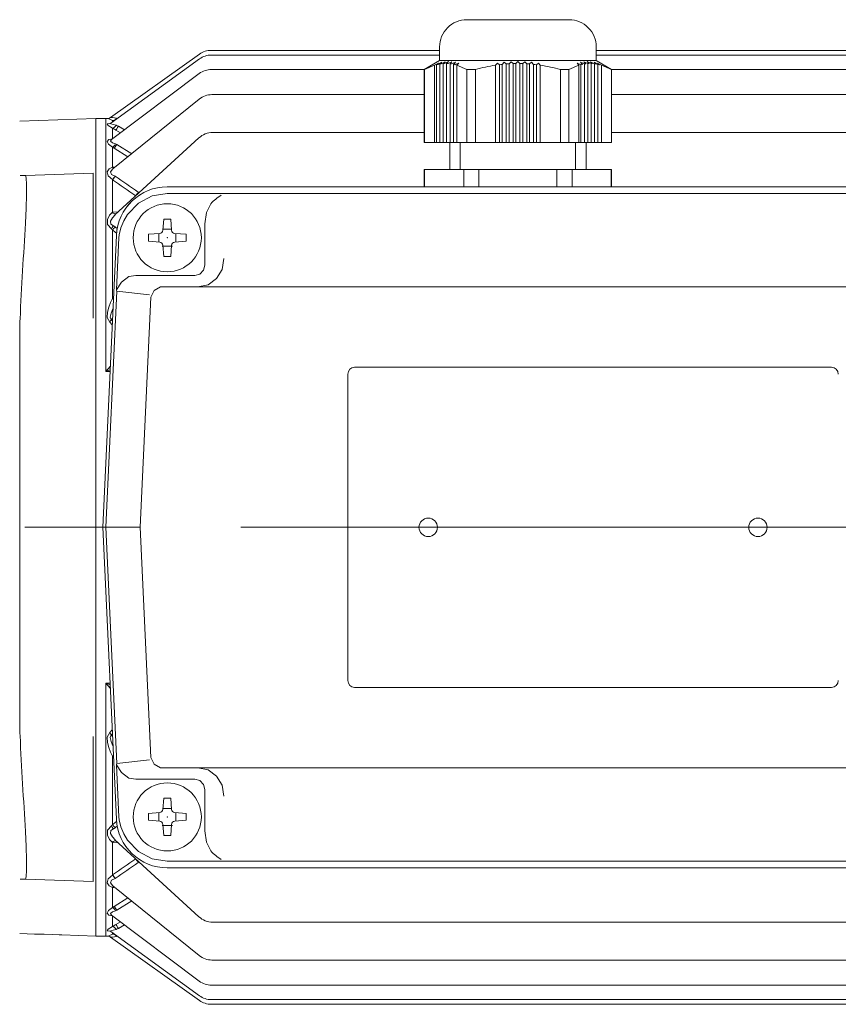
# Model space of a CAD drawing. Units: millimetres. Extents: x 0 to 210, y 0 to 297.
# Drawn here: x 73 to 97, y 80 to 109 of the extents above; entities that cross this region are included whole.
import ezdxf

# ---------------------------------------------------------------- set-up
doc = ezdxf.new("R2010")
doc.units = ezdxf.units.MM
doc.linetypes.add('CENTER2', pattern=[28.575, 19.05, -3.175, 3.175, -3.175])
doc.layers.add('1', color=3, linetype='Continuous', lineweight=0)

# ---------------------------------------------------------------- blocks, each defined once
blk = doc.blocks.new('LW_Polyline_472', base_point=(76.010277, 102.992523))
at = {"layer": '1', "color": 0, "linetype": 'Continuous', "lineweight": 0}
for p, q in [((75.925812, 103.128059), (75.977196, 103.226219)), ((75.977196, 103.226219), (76.055412, 103.313164)), ((75.934677, 103.0411), (75.925812, 103.128059)), ((76.010277, 102.992523), (75.934677, 103.0411))]:
    blk.add_line(p, q, dxfattribs=at)
blk = doc.blocks.new('LW_Polyline_473', base_point=(75.948051, 102.899132))
at = {"layer": '1', "color": 0, "linetype": 'Continuous', "lineweight": 0}
for p, q in [((75.83474, 103.172676), (75.895142, 103.298119)), ((75.895142, 103.298119), (75.982109, 103.386528)), ((75.837509, 103.02562), (75.83474, 103.172676)), ((75.948051, 102.899132), (75.837509, 103.02562))]:
    blk.add_line(p, q, dxfattribs=at)
blk = doc.blocks.new('LW_Polyline_476', base_point=(75.982109, 104.713623))
at = {"layer": '1', "color": 0, "linetype": 'Continuous', "lineweight": 0}
for p, q in [((75.884605, 104.664665), (75.826118, 104.570045)), ((75.982109, 104.713623), (75.884605, 104.664665)), ((75.826118, 104.570045), (75.857925, 104.455154)), ((75.857925, 104.455154), (75.982109, 104.345352))]:
    blk.add_line(p, q, dxfattribs=at)
blk = doc.blocks.new('LW_Polyline_477', base_point=(75.993927, 104.658958))
at = {"layer": '1', "color": 0, "linetype": 'Continuous', "lineweight": 0}
for p, q in [((75.993927, 104.658958), (75.926529, 104.574532)), ((75.926529, 104.574532), (75.954185, 104.498199)), ((75.954185, 104.498199), (76.058235, 104.448456))]:
    blk.add_line(p, q, dxfattribs=at)
blk = doc.blocks.new('LW_Polyline_479', base_point=(75.978905, 105.538933))
at = {"layer": '1', "color": 0, "linetype": 'Continuous', "lineweight": 0}
for p, q in [((75.878166, 105.525703), (75.823586, 105.467445)), ((75.978905, 105.538933), (75.878166, 105.525703)), ((75.823586, 105.467445), (75.863976, 105.389648)), ((75.863976, 105.389648), (75.982109, 105.298416))]:
    blk.add_line(p, q, dxfattribs=at)
blk = doc.blocks.new('LW_Polyline_480', base_point=(75.954163, 105.520325))
at = {"layer": '1', "color": 0, "linetype": 'Continuous', "lineweight": 0}
for p, q in [((75.954163, 105.520325), (75.924561, 105.470383)), ((75.924561, 105.470383), (75.977982, 105.429146)), ((75.977982, 105.429146), (76.074089, 105.39167))]:
    blk.add_line(p, q, dxfattribs=at)
blk = doc.blocks.new('LW_Polyline_481', base_point=(75.914436, 105.996315))
at = {"layer": '1', "color": 0, "linetype": 'Continuous', "lineweight": 0}
for p, q in [((75.914436, 105.996315), (75.828659, 105.982628)), ((75.828659, 105.982628), (75.856354, 105.936874)), ((75.856354, 105.936874), (75.982109, 105.859085))]:
    blk.add_line(p, q, dxfattribs=at)
blk = doc.blocks.new('LW_Polyline_482', base_point=(75.931763, 106.006676))
at = {"layer": '1', "color": 0, "linetype": 'Continuous', "lineweight": 0}
for p, q in [((75.931763, 106.006676), (75.93515, 105.985123)), ((75.93515, 105.985123), (75.999359, 105.966148)), ((75.999359, 105.966148), (76.087959, 105.939323))]:
    blk.add_line(p, q, dxfattribs=at)
blk = doc.blocks.new('LW_Polyline_483', base_point=(76.100807, 106.145287))
at = {"layer": '1', "color": 0, "linetype": 'Continuous', "lineweight": 0}
for p, q in [((75.982643, 106.164513), (75.92453, 106.164383)), ((76.100807, 106.145287), (75.982643, 106.164513))]:
    blk.add_line(p, q, dxfattribs=at)
blk = doc.blocks.new('LW_Polyline_484', base_point=(75.982109, 106.080208))
at = {"layer": '1', "color": 0, "linetype": 'Continuous', "lineweight": 0}
for p, q in [((75.871895, 106.12719), (75.822281, 106.137207)), ((75.982109, 106.080208), (75.871895, 106.12719))]:
    blk.add_line(p, q, dxfattribs=at)
blk = doc.blocks.new('LW_Polyline_485', base_point=(75.982109, 82.198242))
at = {"layer": '1', "color": 0, "linetype": 'Continuous', "lineweight": 0}
for p, q in [((75.871895, 82.15126), (75.822281, 82.141243)), ((75.982109, 82.198242), (75.871895, 82.15126))]:
    blk.add_line(p, q, dxfattribs=at)
blk = doc.blocks.new('LW_Polyline_486', base_point=(76.100807, 82.133163))
at = {"layer": '1', "color": 0, "linetype": 'Continuous', "lineweight": 0}
for p, q in [((75.982643, 82.113937), (75.92453, 82.114059)), ((76.100807, 82.133163), (75.982643, 82.113937))]:
    blk.add_line(p, q, dxfattribs=at)
blk = doc.blocks.new('LW_Polyline_487', base_point=(75.931763, 82.271767))
at = {"layer": '1', "color": 0, "linetype": 'Continuous', "lineweight": 0}
for p, q in [((75.931763, 82.271767), (75.93515, 82.29332)), ((75.93515, 82.29332), (75.999359, 82.312302)), ((75.999359, 82.312302), (76.087959, 82.339127))]:
    blk.add_line(p, q, dxfattribs=at)
blk = doc.blocks.new('LW_Polyline_488', base_point=(75.914436, 82.282127))
at = {"layer": '1', "color": 0, "linetype": 'Continuous', "lineweight": 0}
for p, q in [((75.856354, 82.341576), (75.982109, 82.419365)), ((75.828659, 82.295822), (75.856354, 82.341576)), ((75.914436, 82.282127), (75.828659, 82.295822))]:
    blk.add_line(p, q, dxfattribs=at)
blk = doc.blocks.new('LW_Polyline_489', base_point=(75.954163, 82.758118))
at = {"layer": '1', "color": 0, "linetype": 'Continuous', "lineweight": 0}
for p, q in [((75.924561, 82.80806), (75.977982, 82.849304)), ((75.954163, 82.758118), (75.924561, 82.80806)), ((75.977982, 82.849304), (76.074089, 82.88678))]:
    blk.add_line(p, q, dxfattribs=at)
blk = doc.blocks.new('LW_Polyline_490', base_point=(75.978905, 82.73951))
at = {"layer": '1', "color": 0, "linetype": 'Continuous', "lineweight": 0}
for p, q in [((75.863983, 82.888794), (75.982109, 82.980026)), ((75.823586, 82.811005), (75.863983, 82.888794)), ((75.878166, 82.752739), (75.823586, 82.811005)), ((75.978905, 82.73951), (75.878166, 82.752739))]:
    blk.add_line(p, q, dxfattribs=at)
blk = doc.blocks.new('LW_Polyline_492', base_point=(75.993927, 83.619492))
at = {"layer": '1', "color": 0, "linetype": 'Continuous', "lineweight": 0}
for p, q in [((75.954185, 83.780243), (76.058235, 83.829987)), ((75.926529, 83.703918), (75.954185, 83.780243)), ((75.993927, 83.619492), (75.926529, 83.703918))]:
    blk.add_line(p, q, dxfattribs=at)
blk = doc.blocks.new('LW_Polyline_493', base_point=(75.982109, 83.564819))
at = {"layer": '1', "color": 0, "linetype": 'Continuous', "lineweight": 0}
for p, q in [((75.826118, 83.708397), (75.857933, 83.823288)), ((75.857933, 83.823288), (75.982109, 83.93309)), ((75.884605, 83.613785), (75.826118, 83.708397)), ((75.982109, 83.564819), (75.884605, 83.613785))]:
    blk.add_line(p, q, dxfattribs=at)
blk = doc.blocks.new('LW_Polyline_496', base_point=(75.948051, 85.379311))
at = {"layer": '1', "color": 0, "linetype": 'Continuous', "lineweight": 0}
for p, q in [((75.948051, 85.379311), (75.837509, 85.252831)), ((75.837509, 85.252831), (75.83474, 85.105766)), ((75.83474, 85.105766), (75.895142, 84.980331)), ((75.895142, 84.980331), (75.982109, 84.891914))]:
    blk.add_line(p, q, dxfattribs=at)
blk = doc.blocks.new('LW_Polyline_497', base_point=(76.010277, 85.285919))
at = {"layer": '1', "color": 0, "linetype": 'Continuous', "lineweight": 0}
for p, q in [((76.010277, 85.285919), (75.934677, 85.23735)), ((75.934677, 85.23735), (75.925812, 85.150391)), ((75.925812, 85.150391), (75.977196, 85.052223)), ((75.977196, 85.052223), (76.055412, 84.965279))]:
    blk.add_line(p, q, dxfattribs=at)
blk = doc.blocks.new('LW_Polyline_504', base_point=(75.995285, 100.550682))
at = {"layer": '1', "color": 0, "linetype": 'Continuous', "lineweight": 0}
for p, q in [((75.941467, 100.426857), (75.911469, 100.306908)), ((75.911469, 100.306908), (75.943222, 100.231499)), ((75.995285, 100.550682), (75.941467, 100.426857))]:
    blk.add_line(p, q, dxfattribs=at)
blk = doc.blocks.new('LW_Polyline_505', base_point=(75.982109, 100.854996))
at = {"layer": '1', "color": 0, "linetype": 'Continuous', "lineweight": 0}
for p, q in [((75.873436, 100.602066), (75.836273, 100.45623)), ((75.923477, 100.736153), (75.873436, 100.602066)), ((75.982109, 100.854996), (75.923477, 100.736153)), ((75.836273, 100.45623), (75.828453, 100.300575)), ((75.828453, 100.300575), (75.899284, 100.165909))]:
    blk.add_line(p, q, dxfattribs=at)
blk = doc.blocks.new('LW_Polyline_509', base_point=(75.995285, 87.727768))
at = {"layer": '1', "color": 0, "linetype": 'Continuous', "lineweight": 0}
for p, q in [((75.911469, 87.971535), (75.943222, 88.046951)), ((75.941467, 87.851593), (75.911469, 87.971535)), ((75.995285, 87.727768), (75.941467, 87.851593))]:
    blk.add_line(p, q, dxfattribs=at)
blk = doc.blocks.new('LW_Polyline_510', base_point=(75.982109, 87.423447))
at = {"layer": '1', "color": 0, "linetype": 'Continuous', "lineweight": 0}
for p, q in [((75.828453, 87.977867), (75.899284, 88.112541)), ((75.836273, 87.822212), (75.828453, 87.977867)), ((75.873444, 87.676384), (75.836273, 87.822212)), ((75.923477, 87.542297), (75.873444, 87.676384)), ((75.982109, 87.423447), (75.923477, 87.542297))]:
    blk.add_line(p, q, dxfattribs=at)
blk = doc.blocks.new('LW_Polyline_517', base_point=(75.92453, 106.164383))
at = {"layer": '1', "color": 0, "linetype": 'Continuous', "lineweight": 0}
for p, q in [((75.875687, 106.141426), (75.822296, 106.137199)), ((75.92453, 106.164383), (75.875687, 106.141426))]:
    blk.add_line(p, q, dxfattribs=at)
blk = doc.blocks.new('LW_Polyline_520', base_point=(79.246895, 102.030594))
at = {"layer": '1', "color": 0, "linetype": 'Continuous', "lineweight": 0}
for p, q in [((79.246895, 102.030594), (79.199532, 101.711296)), ((79.037796, 101.440788), (78.786224, 101.260117)), ((79.199532, 101.711296), (79.037796, 101.440788)), ((78.786224, 101.260117), (78.483002, 101.196686))]:
    blk.add_line(p, q, dxfattribs=at)
blk = doc.blocks.new('LW_Polyline_521', base_point=(76.176697, 102.723701))
at = {"layer": '1', "color": 0, "linetype": 'Continuous', "lineweight": 0}
for p, q in [((76.311043, 103.134392), (76.425079, 103.319542)), ((76.176697, 102.723701), (76.227142, 102.934181)), ((76.227142, 102.934181), (76.311043, 103.134392))]:
    blk.add_line(p, q, dxfattribs=at)
blk = doc.blocks.new('LW_Polyline_522', base_point=(77.589088, 103.941574))
at = {"layer": '1', "color": 0, "linetype": 'Continuous', "lineweight": 0}
for p, q in [((77.144478, 103.868172), (76.743294, 103.655113)), ((77.589088, 103.941574), (77.144478, 103.868172)), ((76.743294, 103.655113), (76.425087, 103.319542))]:
    blk.add_line(p, q, dxfattribs=at)
blk = doc.blocks.new('LW_Polyline_526', base_point=(77.608681, 101.194939))
at = {"layer": '1', "color": 0, "linetype": 'Continuous', "lineweight": 0}
for p, q in [((77.391266, 101.196411), (77.204254, 101.087326)), ((77.608681, 101.194939), (77.391266, 101.196411)), ((77.204254, 101.087326), (77.109612, 100.893196))]:
    blk.add_line(p, q, dxfattribs=at)
blk = doc.blocks.new('LW_Polyline_527', base_point=(78.694397, 101.83371))
at = {"layer": '1', "color": 0, "linetype": 'Continuous', "lineweight": 0}
for p, q in [((78.694397, 101.83371), (78.654289, 101.683853)), ((78.544662, 101.574226), (78.394806, 101.534119)), ((78.654289, 101.683853), (78.544662, 101.574226))]:
    blk.add_line(p, q, dxfattribs=at)
blk = doc.blocks.new('LW_Polyline_528', base_point=(76.096107, 101.114227))
at = {"layer": '1', "color": 0, "linetype": 'Continuous', "lineweight": 0}
for p, q in [((76.241096, 101.330658), (76.460136, 101.497787)), ((76.096107, 101.114227), (76.241096, 101.330658))]:
    blk.add_line(p, q, dxfattribs=at)
blk = doc.blocks.new('LW_Polyline_529', base_point=(78.866364, 103.639))
at = {"layer": '1', "color": 0, "linetype": 'Continuous', "lineweight": 0}
for p, q in [((78.866364, 103.639), (78.73941, 103.375679)), ((78.73941, 103.375679), (78.694397, 103.047455))]:
    blk.add_line(p, q, dxfattribs=at)
blk = doc.blocks.new('LW_Polyline_534', base_point=(79.246895, 86.247856))
at = {"layer": '1', "color": 0, "linetype": 'Continuous', "lineweight": 0}
for p, q in [((78.786224, 87.018333), (78.483002, 87.081764)), ((79.037796, 86.837654), (78.786224, 87.018333)), ((79.199532, 86.567146), (79.037796, 86.837654)), ((79.246895, 86.247856), (79.199532, 86.567146))]:
    blk.add_line(p, q, dxfattribs=at)
blk = doc.blocks.new('LW_Polyline_535', base_point=(76.176697, 85.554741))
at = {"layer": '1', "color": 0, "linetype": 'Continuous', "lineweight": 0}
for p, q in [((76.176697, 85.554741), (76.227142, 85.344261)), ((76.227142, 85.344261), (76.311043, 85.144051)), ((76.311043, 85.144051), (76.425079, 84.958908))]:
    blk.add_line(p, q, dxfattribs=at)
blk = doc.blocks.new('LW_Polyline_536', base_point=(77.589088, 84.336868))
at = {"layer": '1', "color": 0, "linetype": 'Continuous', "lineweight": 0}
for p, q in [((76.743294, 84.623337), (76.425087, 84.958908)), ((77.144478, 84.410271), (76.743294, 84.623337)), ((77.589088, 84.336868), (77.144478, 84.410271))]:
    blk.add_line(p, q, dxfattribs=at)
blk = doc.blocks.new('LW_Polyline_540', base_point=(77.608681, 87.083504))
at = {"layer": '1', "color": 0, "linetype": 'Continuous', "lineweight": 0}
for p, q in [((77.204254, 87.191124), (77.109612, 87.385246)), ((77.391266, 87.082031), (77.204254, 87.191124)), ((77.608681, 87.083504), (77.391266, 87.082031))]:
    blk.add_line(p, q, dxfattribs=at)
blk = doc.blocks.new('LW_Polyline_541', base_point=(78.694397, 86.44474))
at = {"layer": '1', "color": 0, "linetype": 'Continuous', "lineweight": 0}
for p, q in [((78.544662, 86.704216), (78.394806, 86.744324)), ((78.654289, 86.594597), (78.544662, 86.704216)), ((78.694397, 86.44474), (78.654289, 86.594597))]:
    blk.add_line(p, q, dxfattribs=at)
blk = doc.blocks.new('LW_Polyline_542', base_point=(76.096107, 87.164215))
at = {"layer": '1', "color": 0, "linetype": 'Continuous', "lineweight": 0}
for p, q in [((76.096107, 87.164215), (76.241096, 86.947792)), ((76.241096, 86.947792), (76.460136, 86.780663))]:
    blk.add_line(p, q, dxfattribs=at)
blk = doc.blocks.new('LW_Polyline_543', base_point=(78.866364, 84.639442))
at = {"layer": '1', "color": 0, "linetype": 'Continuous', "lineweight": 0}
for p, q in [((78.73941, 84.902771), (78.694397, 85.230995)), ((78.866364, 84.639442), (78.73941, 84.902771))]:
    blk.add_line(p, q, dxfattribs=at)
blk = doc.blocks.new('LW_Polyline_547', base_point=(74.49424, 82.173973))
at = {"layer": '1', "color": 0, "linetype": 'Continuous', "lineweight": 0}
for p, q in [((73.771088, 82.201538), (73.694725, 82.201889)), ((73.971031, 82.198303), (73.771088, 82.201538)), ((74.218086, 82.189667), (73.971031, 82.198303)), ((74.417854, 82.178947), (74.218086, 82.189667)), ((74.49424, 82.173973), (74.417854, 82.178947))]:
    blk.add_line(p, q, dxfattribs=at)
blk = doc.blocks.new('LW_Polyline_559', base_point=(73.428246, 85.20755))
at = {"layer": '1', "color": 0, "linetype": 'Continuous', "lineweight": 0}
for p, q in [((73.428246, 85.20755), (73.446198, 84.775108)), ((73.446198, 84.775108), (73.455582, 84.384377)), ((73.455582, 84.384377), (73.455574, 84.074387)), ((73.446213, 83.876022), (73.428246, 83.808403)), ((73.455574, 84.074387), (73.446213, 83.876022))]:
    blk.add_line(p, q, dxfattribs=at)
blk = doc.blocks.new('LW_Polyline_560', base_point=(73.428246, 104.470039))
at = {"layer": '1', "color": 0, "linetype": 'Continuous', "lineweight": 0}
for p, q in [((73.428246, 104.470039), (73.446198, 104.40242)), ((73.446198, 104.40242), (73.455582, 104.204063)), ((73.455582, 104.204063), (73.455574, 103.894066)), ((73.455574, 103.894066), (73.446213, 103.503334)), ((73.446213, 103.503334), (73.428246, 103.070892))]:
    blk.add_line(p, q, dxfattribs=at)

msp = doc.modelspace()

# ---------------------------------------------------------------- linework, layer by layer
at = {"layer": '1', "color": 132, "linetype": 'Continuous', "lineweight": 0, "true_color": 0x00cccc}
for p, q in [((86.383062, 109.039224), (89.1821, 109.039224)), ((89.1821, 109.039224), (89.383062, 109.039224)), ((85.583062, 108.239224), (85.583062, 107.839224)), ((90.183062, 108.239224), (90.183062, 107.839224)), ((85.583062, 107.839224), (85.133062, 107.579416)), ((89.874919, 107.839224), (85.583062, 107.839224)), ((85.747902, 107.805452), (85.632424, 107.744811)), ((85.747902, 107.805452), (85.690167, 107.750239)), ((85.847902, 107.810356), (85.732431, 107.752228)), ((85.847902, 107.810356), (85.790167, 107.752229)), ((85.947902, 107.805452), (85.832433, 107.750239)), ((85.947902, 107.805452), (85.890158, 107.74481)), ((87.683062, 107.805452), (87.625327, 107.744813)), ((87.683062, 107.805452), (87.740797, 107.750239)), ((87.883062, 107.810356), (87.825327, 107.752228)), ((87.883062, 107.810356), (87.940797, 107.752229)), ((88.083062, 107.805452), (88.025327, 107.75024)), ((88.083062, 107.805452), (88.140796, 107.74481)), ((89.818221, 107.805452), (89.875964, 107.744811)), ((89.818221, 107.805452), (89.933691, 107.750239)), ((90.183061, 107.839224), (89.874919, 107.839224)), ((89.918221, 107.810356), (89.975957, 107.752228)), ((89.918221, 107.810356), (90.033691, 107.752229)), ((90.018221, 107.805452), (90.075955, 107.75024)), ((90.018221, 107.805452), (90.1337, 107.74481)), ((90.183061, 107.839224), (90.633062, 107.579416)), ((85.1368, 107.579416), (85.133062, 107.579416)), ((85.133062, 105.439223), (85.133062, 107.579416)), ((85.1368, 105.439223), (85.1368, 107.579416)), ((85.432434, 107.702499), (85.136803, 107.579414)), ((85.547902, 107.766832), (85.432426, 107.702531)), ((85.432432, 105.439223), (85.432432, 107.702535)), ((85.547902, 107.766832), (85.490165, 107.718387)), ((85.490167, 105.439223), (85.490167, 107.718389)), ((85.647902, 107.790842), (85.532432, 107.728146)), ((85.647902, 107.790842), (85.590163, 107.738883)), ((85.590167, 105.439223), (85.590167, 107.738885)), ((85.690167, 105.439223), (85.690167, 107.750239)), ((85.790167, 105.439223), (85.790167, 107.752229)), ((85.890167, 105.439223), (85.890167, 107.744816)), ((86.047902, 107.790842), (85.932391, 107.738859)), ((86.047902, 107.790842), (85.990142, 107.728131)), ((85.990167, 105.439223), (85.990167, 107.728146)), ((86.385796, 107.579414), (86.090164, 107.702515)), ((86.090167, 105.439223), (86.090167, 107.702535)), ((86.147902, 107.766832), (86.090168, 107.702535)), ((86.385799, 105.439223), (86.385799, 107.579416)), ((86.634062, 107.579416), (86.385799, 107.579416)), ((86.634062, 105.439223), (86.634062, 107.579416)), ((87.283062, 107.766832), (87.225327, 107.702531)), ((87.225327, 105.439223), (87.225327, 107.702535)), ((87.283062, 107.766832), (87.340797, 107.718387)), ((87.340797, 105.439223), (87.340797, 107.718389)), ((87.483062, 107.790842), (87.425327, 107.728146)), ((87.425327, 105.439223), (87.425327, 107.728146)), ((87.483062, 107.790842), (87.540797, 107.738883)), ((87.540797, 105.439223), (87.540797, 107.738885)), ((87.625327, 105.439223), (87.625327, 107.744816)), ((87.740797, 105.439223), (87.740797, 107.750239)), ((87.825327, 105.439223), (87.825327, 107.752229)), ((87.940797, 105.439223), (87.940797, 107.752229)), ((88.025327, 105.439223), (88.025327, 107.750239)), ((88.140797, 105.439223), (88.140797, 107.744816)), ((88.283062, 107.790842), (88.225326, 107.738872)), ((88.225327, 105.439223), (88.225327, 107.738885)), ((88.283062, 107.790842), (88.340795, 107.728131)), ((88.340797, 105.439223), (88.340797, 107.728146)), ((88.483062, 107.766832), (88.425325, 107.718379)), ((88.425327, 105.439223), (88.425327, 107.718389)), ((88.483062, 107.766832), (88.540797, 107.702535)), ((88.540797, 105.439223), (88.540797, 107.702535)), ((89.132061, 105.439223), (89.132061, 107.579416)), ((89.380324, 107.579416), (89.132061, 107.579416)), ((89.380324, 105.439223), (89.380324, 107.579416)), ((89.675957, 107.702499), (89.380325, 107.579414)), ((89.618221, 107.766832), (89.675963, 107.702531)), ((89.675956, 105.439223), (89.675956, 107.702535)), ((89.718221, 107.790842), (89.775956, 107.728146)), ((89.718221, 107.790842), (89.833695, 107.738883)), ((89.733691, 105.439223), (89.733691, 107.718389)), ((89.833691, 105.439223), (89.833691, 107.738885)), ((89.933691, 105.439223), (89.933691, 107.750239)), ((90.033691, 105.439223), (90.033691, 107.752229)), ((90.118221, 107.790842), (90.175995, 107.738859)), ((90.118221, 107.790842), (90.233714, 107.728131)), ((90.133691, 105.439223), (90.133691, 107.744816)), ((90.218221, 107.766832), (90.275985, 107.718369)), ((90.218221, 107.766832), (90.333691, 107.702535)), ((90.233691, 105.439223), (90.233691, 107.728146)), ((90.629326, 107.579414), (90.333687, 107.702515)), ((90.333691, 105.439223), (90.333691, 107.702535)), ((90.629324, 105.439223), (90.629324, 107.579416)), ((90.633062, 107.579416), (90.629324, 107.579416)), ((90.633062, 105.439223), (90.633062, 107.579416)), ((85.133062, 105.439223), (85.1368, 105.439223)), ((85.432432, 105.439223), (85.1368, 105.439223)), ((85.432432, 105.439223), (85.490167, 105.439223)), ((85.532432, 105.439223), (85.490167, 105.439223)), ((85.532432, 105.439223), (85.590167, 105.439223)), ((85.632432, 105.439223), (85.590167, 105.439223)), ((85.632432, 105.439223), (85.690167, 105.439223)), ((85.732432, 105.439223), (85.690167, 105.439223)), ((85.732432, 105.439223), (85.790167, 105.439223)), ((85.832432, 105.439223), (85.790167, 105.439223)), ((85.832432, 105.439223), (85.890167, 105.439223)), ((85.883062, 105.439223), (85.883062, 104.639222)), ((85.932432, 105.439223), (85.890167, 105.439223)), ((85.932432, 105.439223), (85.990167, 105.439223)), ((86.032432, 105.439223), (85.990167, 105.439223)), ((86.032432, 105.439223), (86.090167, 105.439223)), ((86.385799, 105.439223), (86.090167, 105.439223)), ((86.189762, 105.439223), (86.189762, 104.639222)), ((86.385799, 105.439223), (86.634062, 105.439223)), ((87.225327, 105.439223), (86.634062, 105.439223)), ((87.225327, 105.439223), (87.283062, 105.439223)), ((87.283062, 105.439223), (87.340797, 105.439223)), ((87.425327, 105.439223), (87.340797, 105.439223)), ((87.425327, 105.439223), (87.483062, 105.439223)), ((87.483062, 105.439223), (87.540797, 105.439223)), ((87.625327, 105.439223), (87.540797, 105.439223)), ((87.625327, 105.439223), (87.683062, 105.439223)), ((87.683062, 105.439223), (87.740797, 105.439223)), ((87.825327, 105.439223), (87.740797, 105.439223)), ((87.825327, 105.439223), (87.883062, 105.439223)), ((87.883062, 105.439223), (87.940797, 105.439223)), ((88.025327, 105.439223), (87.940797, 105.439223)), ((88.025327, 105.439223), (88.083062, 105.439223)), ((88.083062, 105.439223), (88.140797, 105.439223)), ((88.225327, 105.439223), (88.140797, 105.439223)), ((88.225327, 105.439223), (88.283062, 105.439223)), ((88.283062, 105.439223), (88.340797, 105.439223)), ((88.425327, 105.439223), (88.340797, 105.439223)), ((88.425327, 105.439223), (88.483062, 105.439223)), ((88.483062, 105.439223), (88.540797, 105.439223)), ((89.132061, 105.439223), (88.540797, 105.439223)), ((89.132061, 105.439223), (89.380324, 105.439223)), ((89.675956, 105.439223), (89.380324, 105.439223)), ((89.576362, 105.439223), (89.576362, 104.639222)), ((89.675956, 105.439223), (89.733691, 105.439223)), ((89.775956, 105.439223), (89.733691, 105.439223)), ((89.775956, 105.439223), (89.833691, 105.439223)), ((89.875956, 105.439223), (89.833691, 105.439223)), ((89.875956, 105.439223), (89.933691, 105.439223)), ((89.883062, 105.439223), (89.883062, 104.639222)), ((89.975956, 105.439223), (89.933691, 105.439223)), ((89.975956, 105.439223), (90.033691, 105.439223)), ((90.075956, 105.439223), (90.033691, 105.439223)), ((90.075956, 105.439223), (90.133691, 105.439223)), ((90.175956, 105.439223), (90.133691, 105.439223)), ((90.175956, 105.439223), (90.233691, 105.439223)), ((90.275956, 105.439223), (90.233691, 105.439223)), ((90.275956, 105.439223), (90.333691, 105.439223)), ((90.629324, 105.439223), (90.333691, 105.439223)), ((90.629324, 105.439223), (90.633062, 105.439223)), ((85.145177, 104.639223), (85.133062, 104.639223)), ((85.133062, 104.133708), (85.133062, 104.639223)), ((86.290821, 104.639223), (85.145177, 104.639223)), ((85.145177, 104.133708), (85.145177, 104.639223)), ((86.737418, 104.639223), (86.290821, 104.639223)), ((86.290821, 104.133708), (86.290821, 104.639223)), ((89.028706, 104.639223), (86.737418, 104.639223)), ((86.737418, 104.133708), (86.737418, 104.639223)), ((89.475304, 104.639223), (89.028706, 104.639223)), ((89.028706, 104.133708), (89.028706, 104.639223)), ((90.620948, 104.639223), (89.475304, 104.639223)), ((89.475304, 104.133708), (89.475304, 104.639223)), ((90.633062, 104.639223), (90.620948, 104.639223)), ((90.620948, 104.133708), (90.620948, 104.639223)), ((90.633062, 104.133708), (90.633062, 104.639223))]:
    msp.add_line(p, q, dxfattribs=at)
at = {"layer": '1', "color": 9, "linetype": 'Continuous', "lineweight": 0, "true_color": 0xc0c0c0}
for p, q in [((78.881567, 108.139223), (85.583062, 108.139224)), ((90.183062, 108.139224), (103.92639, 108.139224)), ((75.924532, 106.16439), (78.532829, 108.027463)), ((75.931734, 106.00666), (78.531916, 107.887141)), ((78.883517, 108.000959), (85.583062, 108.00096)), ((90.183062, 108.00096), (103.926219, 108.00096)), ((78.889741, 107.577519), (85.1368, 107.577519)), ((90.629324, 107.577519), (103.925692, 107.57752)), ((75.953731, 105.52), (78.529094, 107.457028)), ((75.992125, 104.6575), (78.524222, 106.70643)), ((78.901631, 106.840002), (85.1368, 106.840002)), ((90.629324, 106.840002), (103.924753, 106.840003)), ((75.489292, 106.139223), (73.256487, 106.061252)), ((75.489292, 94.139223), (75.489292, 106.139223)), ((75.782107, 106.139223), (75.489292, 106.139223)), ((75.489292, 106.139223), (75.489292, 82.139223)), ((76.051852, 103.309905), (78.517245, 105.569943)), ((78.922676, 105.727659), (85.1368, 105.727659)), ((90.629324, 105.727659), (103.923278, 105.72766)), ((75.993011, 104.658217), (75.992186, 104.657559)), ((73.428247, 104.470043), (73.266963, 104.464411)), ((75.409292, 104.539223), (73.428247, 104.470043)), ((75.409292, 104.539223), (75.409292, 103.140076)), ((102.589293, 104.133845), (77.589293, 104.133845)), ((76.052031, 103.310091), (76.054188, 103.312045)), ((77.460404, 102.859016), (77.489293, 103.189223)), ((77.489293, 103.189223), (77.689293, 103.189223)), ((77.718182, 102.859016), (77.689293, 103.189223)), ((75.409292, 103.140076), (75.409292, 100.278314)), ((77.71554, 102.889223), (77.463046, 102.889223)), ((76.096104, 101.11423), (76.167938, 102.64701)), ((76.172225, 102.693162), (76.176696, 102.723705)), ((77.3695, 102.768112), (77.039293, 102.739223)), ((77.039293, 102.539223), (77.039293, 102.739223)), ((77.339293, 102.76547), (77.339293, 102.512976)), ((77.809086, 102.768112), (78.139293, 102.739223)), ((77.839293, 102.512976), (77.839293, 102.76547)), ((78.139293, 102.739223), (78.139293, 102.539223)), ((77.3695, 102.510334), (77.039293, 102.539223)), ((77.439293, 102.389223), (77.739293, 102.389223)), ((77.460404, 102.41943), (77.489293, 102.089223)), ((77.715539, 102.389223), (77.463046, 102.389223)), ((77.718182, 102.41943), (77.689293, 102.089223)), ((77.809086, 102.510334), (78.139293, 102.539223)), ((77.689293, 102.089223), (77.489293, 102.089223)), ((75.915894, 98.856575), (75.782104, 98.715492)), ((97.089293, 98.839223), (83.089293, 98.839223)), ((75.911469, 98.762184), (75.782104, 98.715492)), ((82.889293, 98.639223), (82.889293, 89.639223)), ((75.489293, 82.139223), (75.489292, 94.139223)), ((75.694814, 94.139223), (75.742802, 94.139223)), ((75.7818, 94.139223), (75.742802, 94.139223)), ((75.7818, 94.139223), (76.793089, 94.139223)), ((75.915894, 89.421875), (75.782104, 89.56295)), ((75.911469, 89.516266), (75.782104, 89.56295)), ((83.089293, 89.439223), (97.089293, 89.439223)), ((75.409292, 88.000131), (75.409292, 85.13837)), ((76.096104, 87.164216), (76.167938, 85.631436)), ((77.460404, 85.859016), (77.489293, 86.189223)), ((77.489293, 86.189223), (77.689293, 86.189223)), ((77.718182, 85.859016), (77.689293, 86.189223)), ((77.71554, 85.889223), (77.463046, 85.889223)), ((76.172225, 85.585284), (76.176696, 85.554741)), ((77.3695, 85.768112), (77.039293, 85.739223)), ((77.039293, 85.539223), (77.039293, 85.739223)), ((77.339293, 85.76547), (77.339293, 85.512976)), ((77.809086, 85.768112), (78.139293, 85.739223)), ((77.839293, 85.512976), (77.839293, 85.76547)), ((78.139293, 85.739223), (78.139293, 85.539223)), ((77.3695, 85.510334), (77.039293, 85.539223)), ((77.439293, 85.389223), (77.739293, 85.389223)), ((77.460404, 85.41943), (77.489293, 85.089223)), ((77.715539, 85.389223), (77.463046, 85.389223)), ((77.718182, 85.41943), (77.689293, 85.089223)), ((77.809086, 85.510334), (78.139293, 85.539223)), ((75.409292, 85.13837), (75.409292, 83.739223)), ((76.051853, 84.968541), (78.517246, 82.708503)), ((76.052032, 84.968355), (76.054188, 84.966401)), ((77.689293, 85.089223), (77.489293, 85.089223)), ((102.589293, 84.144601), (77.589293, 84.144601)), ((73.428247, 83.808402), (73.266963, 83.814034)), ((75.409292, 83.739223), (73.428247, 83.808402)), ((75.992126, 83.620946), (78.524223, 81.572016)), ((75.993013, 83.620229), (75.992187, 83.620887)), ((75.953732, 82.758446), (78.529096, 80.821419)), ((78.922677, 82.550788), (103.923279, 82.550789)), ((73.694729, 82.20189), (73.256487, 82.217194)), ((75.489292, 82.139223), (74.494236, 82.173971)), ((75.782108, 82.139223), (75.489293, 82.139223)), ((75.924533, 82.114057), (78.53283, 80.250984)), ((75.931735, 82.271786), (78.531918, 80.391306)), ((78.901632, 81.438444), (103.924754, 81.438445)), ((78.889742, 80.700928), (103.925693, 80.700929)), ((78.881568, 80.139223), (103.926391, 80.139224)), ((78.883518, 80.277487), (103.926221, 80.277488))]:
    msp.add_line(p, q, dxfattribs=at)
at = {"layer": '1', "color": 4, "linetype": 'Continuous', "lineweight": 0, "true_color": 0x00ffff}
for p, q in [((75.782107, 106.139223), (75.782107, 98.839225)), ((76.010264, 106.063454), (75.982107, 106.080208)), ((75.982107, 106.080208), (75.982107, 106.04309)), ((76.116667, 106.140406), (76.100805, 106.145284)), ((75.982107, 105.859085), (75.982107, 105.541343)), ((76.215268, 105.716734), (76.081373, 105.796249)), ((76.338074, 105.809106), (76.156373, 105.917074)), ((75.982107, 105.298419), (75.982107, 104.713625)), ((76.431935, 105.013386), (76.032932, 105.264419)), ((76.544168, 105.104204), (76.107932, 105.379148)), ((75.982107, 104.345356), (75.985192, 104.343207)), ((75.982107, 104.345356), (75.982107, 103.38653)), ((76.058238, 104.448457), (76.060192, 104.447638)), ((102.589293, 104.133708), (77.589293, 104.133708)), ((76.663309, 103.87043), (76.662492, 103.870937)), ((76.662492, 103.870937), (76.662492, 103.869681)), ((102.588353, 103.941579), (77.590233, 103.941579)), ((75.982109, 103.386528), (76.151443, 103.401199)), ((78.694397, 101.833708), (78.694397, 103.047453)), ((76.096446, 102.709185), (75.694814, 94.139223)), ((75.982107, 102.869753), (75.982107, 100.854998)), ((76.460136, 101.497787), (76.666504, 101.534119)), ((76.666505, 101.53412), (78.394808, 101.53412)), ((77.608668, 101.196683), (78.482999, 101.196683)), ((77.608668, 101.196683), (77.60868, 101.194942)), ((102.569906, 101.194942), (77.60868, 101.194942)), ((76.106777, 101.073528), (75.7818, 94.139223)), ((76.011047, 100.886948), (75.982109, 100.854996)), ((77.069908, 100.968123), (76.106777, 101.073528)), ((77.109615, 100.893197), (76.793089, 94.139223)), ((75.973236, 100.080116), (75.899284, 100.165909)), ((75.943222, 100.231498), (75.982725, 100.282621)), ((73.256487, 99.965675), (73.256487, 94.139223)), ((75.782107, 98.839225), (75.782107, 98.715496)), ((75.909282, 98.715496), (75.782107, 98.715496)), ((73.256487, 94.139223), (73.256487, 88.312771)), ((76.096446, 85.569261), (75.694814, 94.139223)), ((76.106777, 87.204918), (75.7818, 94.139223)), ((77.109615, 87.385249), (76.793089, 94.139223)), ((75.782108, 89.439221), (75.782108, 89.56295)), ((75.909282, 89.56295), (75.782108, 89.56295)), ((75.782108, 89.439221), (75.782108, 82.139223)), ((75.973236, 88.198326), (75.899284, 88.112541)), ((75.943222, 88.046948), (75.982725, 87.995825)), ((75.982108, 87.423448), (75.982108, 85.408692)), ((76.011047, 87.391502), (75.982109, 87.423447)), ((77.069908, 87.310323), (76.106777, 87.204918)), ((77.608668, 87.081763), (77.60868, 87.083504)), ((77.608668, 87.081763), (78.482999, 87.081763)), ((102.569906, 87.083504), (77.60868, 87.083504)), ((76.460136, 86.780663), (76.666504, 86.744324)), ((76.666505, 86.744327), (78.394808, 86.744327)), ((78.694397, 86.444738), (78.694397, 85.230993)), ((75.982108, 84.891916), (75.982108, 83.93309)), ((75.982109, 84.891914), (76.151443, 84.877243)), ((76.662493, 84.408765), (76.662493, 84.407509)), ((76.66331, 84.408016), (76.662493, 84.407509)), ((102.589293, 84.144738), (77.589293, 84.144738)), ((102.588353, 84.336867), (77.590233, 84.336867)), ((75.982108, 83.93309), (75.985193, 83.935239)), ((76.058239, 83.829989), (76.060193, 83.830808)), ((75.982108, 83.564821), (75.982108, 82.980027)), ((76.431936, 83.26506), (76.032933, 83.014027)), ((76.544169, 83.174242), (76.107933, 82.899298)), ((75.982108, 82.737103), (75.982108, 82.419361)), ((76.215269, 82.561713), (76.081374, 82.482198)), ((76.338075, 82.46934), (76.156374, 82.361373)), ((75.982108, 82.235356), (75.982108, 82.198239)), ((76.010265, 82.214993), (75.982108, 82.198239)), ((76.116668, 82.138041), (76.100806, 82.133162))]:
    msp.add_line(p, q, dxfattribs=at)
at = {"layer": '1', "color": 1, "linetype": 'CENTER2', "lineweight": 0, "true_color": 0xff0000}
msp.add_line((51.177989, 94.139223), (114.691562, 94.139223), dxfattribs=at)
at = {"layer": '1', "color": 9, "linetype": 'Continuous', "lineweight": 0, "true_color": 0xc0c0c0}
for centre, radius in [((77.589293, 102.639223), 1), ((85.249293, 94.139223), 0.27), ((94.929293, 94.139223), 0.27), ((77.589293, 85.639223), 1)]:
    msp.add_circle(centre, radius, dxfattribs=at)
at = {"layer": '1', "color": 132, "linetype": 'Continuous', "lineweight": 0, "true_color": 0x00cccc}
for centre, radius, start, end in [((86.383062, 108.239224), 0.8, 89.999998, 180), ((89.383062, 108.239224), 0.8, 0, 90.000002), ((85.78399, 106.543732), 1.210835, 101.990879, 104.043645), ((85.766625, 106.63471), 1.118189, 96.892654, 99.079648), ((85.761272, 106.686864), 1.065749, 91.550654, 93.825517), ((85.761131, 106.682814), 1.0698, 86.178471, 88.444718), ((85.756459, 106.638497), 1.114372, 80.914249, 83.108744), ((85.736049, 106.532296), 1.222543, 75.969984, 78.003062), ((90.532072, 97.155504), 11.481342, 112.448427, 113.073412), ((88.072552, 102.150767), 5.616002, 98.67666, 104.84122), ((87.907722, 103.184397), 4.569285, 96.060214, 97.127215), ((87.889237, 103.377094), 4.375689, 93.457772, 94.567356), ((87.882849, 103.500472), 4.25214, 90.775113, 91.914452), ((87.882883, 103.484311), 4.268303, 88.087545, 89.222569), ((87.877845, 103.392059), 4.360695, 85.429542, 86.542941), ((87.853465, 103.140318), 4.613628, 82.879881, 83.936625), ((87.699163, 102.178275), 5.58798, 75.141961, 81.337473), ((85.216075, 97.112187), 11.528242, 66.928832, 67.55121), ((90.027514, 106.543732), 1.210835, 101.990876, 104.043642), ((90.01015, 106.63471), 1.118189, 96.892651, 99.079644), ((90.004796, 106.686864), 1.065749, 91.550651, 93.825513), ((90.004655, 106.682814), 1.0698, 86.178468, 88.444714), ((89.999983, 106.638497), 1.114372, 80.914246, 83.10874), ((89.979574, 106.532296), 1.222543, 75.969981, 78.003059)]:
    msp.add_arc(centre, radius, start, end, dxfattribs=at)
at = {"layer": '1', "color": 9, "linetype": 'Continuous', "lineweight": 0, "true_color": 0xc0c0c0}
for centre, radius, start, end in [((78.88158, 107.539215), 0.600005, 90.001236, 125.538184), ((78.88353, 107.400951), 0.600006, 90.001295, 125.874925), ((78.889756, 106.97751), 0.600006, 90.001475, 126.94852), ((78.901651, 106.239993), 0.600007, 90.001868, 128.979448), ((75.782107, 105.739223), 0.4, 84.235658, 90.000003), ((75.87837, 106.074877), 0.086613, 284.321967, 308.05758), ((75.940422, 105.536496), 0.021194, 299.264708, 308.859332), ((78.922691, 105.127644), 0.600011, 90.001439, 132.510853), ((77.589293, 102.639223), 1.494622, 90, 177.316789), ((76.675309, 102.623159), 0.507931, 172.078336, 177.308619), ((77.360784, 102.867732), 0.1, 275, 355), ((77.817802, 102.867732), 0.1, 185, 265), ((77.360784, 102.410714), 0.1, 5, 85), ((77.817802, 102.410714), 0.1, 95, 175), ((76.133451, 101.11099), 0.037487, 175.043024, 192.350853), ((76.649767, 101.273351), 0.57859, 197.125891, 200.20386), ((83.089293, 98.639223), 0.2, 90, 180), ((97.089293, 98.639223), 0.2, 0, 90), ((83.089293, 89.639223), 0.2, 180, 270), ((97.089293, 89.639223), 0.2, 270, 360), ((76.133451, 87.167456), 0.037487, 167.649147, 184.956976), ((76.649767, 87.005095), 0.57859, 159.79614, 162.874109), ((77.360784, 85.867732), 0.1, 275, 355), ((77.817802, 85.867732), 0.1, 185, 265), ((77.589293, 85.639223), 1.494622, 182.683211, 270), ((76.675309, 85.655287), 0.507931, 182.691381, 187.921664), ((77.360784, 85.410714), 0.1, 5, 85), ((77.817802, 85.410714), 0.1, 95, 175), ((75.940424, 82.741952), 0.021192, 51.140399, 60.735691), ((78.922692, 83.150802), 0.600011, 227.489152, 269.998566), ((75.782108, 82.539223), 0.4, 270.000003, 275.764316), ((75.837351, 81.992013), 0.149988, 54.460854, 95.76006), ((75.878372, 82.20357), 0.086612, 51.942216, 75.678018), ((78.901652, 82.038454), 0.600007, 231.020557, 269.998137), ((78.889758, 81.300936), 0.600006, 233.051485, 269.99853), ((78.883531, 80.877496), 0.600006, 234.12508, 269.99871), ((78.881581, 80.739231), 0.600005, 234.461821, 269.998769)]:
    msp.add_arc(centre, radius, start, end, dxfattribs=at)
at = {"layer": '1', "color": 4, "linetype": 'Continuous', "lineweight": 0, "true_color": 0x00ffff}
for centre, radius, start, end in [((77.101837, 107.518154), 2.001576, 235.984004, 239.34746), ((76.332952, 106.576387), 0.68255, 248.965134, 255.006698), ((76.588316, 106.149631), 1.045013, 234.542589, 237.89571), ((76.219523, 105.732826), 0.370864, 246.911909, 252.488569), ((75.962864, 104.266356), 0.447682, 78.628217, 87.536452), ((9.973946, 8.952278), 116.00394, 54.90865, 55.316472), ((11.345712, 11.221658), 113.48589, 54.81554, 55.232861), ((77.589293, 102.639223), 1.494485, 90, 177.316789), ((76.873786, 104.167005), 0.23643, 234.797403, 241.361844), ((80.077782, 102.481546), 1.67548, 122.852169, 136.304855), ((276.964302, 89.986576), 203.956184, 176.321801, 177.113079), ((75.71608, 102.595809), 0.381858, 45.840046, 52.593139), ((75.730417, 102.562213), 0.513312, 50.47337, 56.961441), ((44.323787, 64.417134), 49.924074, 50.441066, 50.533154), ((44.158646, 64.012375), 50.225776, 50.508019, 50.68317), ((77.354717, 99.965976), 4.09823, 175.902369, 180.004205), ((75.662466, 99.819516), 0.498551, 50.576435, 55.726579), ((77.354717, 88.31247), 4.098231, 179.995795, 184.097631), ((276.964302, 98.29187), 203.956184, 182.886921, 183.678199), ((75.662467, 88.45893), 0.498551, 304.273426, 309.423497), ((77.589293, 85.639223), 1.494485, 182.683211, 270), ((75.716081, 85.682637), 0.381858, 307.406866, 314.159958), ((44.158644, 124.266068), 50.225775, 309.316835, 309.491985), ((75.730417, 85.716233), 0.513312, 303.038564, 309.526635), ((44.323785, 123.861309), 49.924073, 309.466851, 309.558938), ((9.973939, 179.326163), 116.00394, 304.683533, 305.091355), ((80.077782, 85.7969), 1.67548, 223.695145, 237.147831), ((11.345705, 177.056783), 113.48589, 304.767144, 305.184465), ((76.873787, 84.111441), 0.23643, 118.638161, 125.202602), ((75.962865, 84.01209), 0.447682, 272.463559, 281.371793), ((76.588318, 82.128815), 1.045013, 122.104295, 125.457415), ((76.219524, 82.54562), 0.370864, 107.511436, 113.088095), ((77.101839, 80.760292), 2.001576, 120.652545, 124.015999), ((76.332954, 81.702059), 0.68255, 104.993307, 111.03487)]:
    msp.add_arc(centre, radius, start, end, dxfattribs=at)
for centre, major_axis, ratio, start_param, end_param in [((76.057107, 106.210053), (0.076891, 0.128794), 0.483474, 3.171410344, 4.489124264), ((76.057107, 105.986525), (0.084164, 0.124163), 0.350546, 3.321795977, 4.566796221), ((76.156373, 105.923617), (0.076609, 0.128961), 0.022293, 3.312745721, 4.674878752), ((76.057107, 105.419763), (0.087233, 0.122026), 0.201795, 3.462749712, 4.625749357), ((76.107932, 105.385691), (0.079864, 0.126972), 0.02324, 3.45731656, 4.675457808), ((76.057107, 104.456336), (0.086257, 0.122718), 0.036401, 3.608810412, 4.673739919), ((76.060192, 104.454181), (0.085546, 0.123215), 0.024892, 3.608716009, 4.676550978), ((76.010276, 102.999067), (0.081665, 0.12582), 0.023764, 3.810206336, 4.675792798), ((76.057107, 102.964688), (0.095361, 0.115785), 0.027746, 3.774339568, 4.678712739), ((76.057107, 100.928025), (0.115, -0.096306), 0.696014, 4.641569628, 4.866882748), ((75.943222, 100.238041), (0.0825, 0.125274), 0.024007, 4.114690674, 4.67595166), ((76.010277, 85.279379), (-0.081665, 0.12582), 0.023764, 4.748985236, 5.614571698), ((76.057108, 85.313758), (-0.095361, 0.115785), 0.027746, 4.746065289, 5.650438461), ((76.057108, 83.82211), (-0.086257, 0.122718), 0.036401, 4.751038113, 5.81596762), ((76.060193, 83.824265), (-0.085546, 0.123215), 0.024892, 4.748227054, 5.816062024), ((76.057108, 82.858683), (-0.087233, 0.122026), 0.201795, 4.799028677, 5.962028321), ((76.107933, 82.892755), (-0.079864, 0.126972), 0.02324, 4.749320227, 5.967461475), ((76.057108, 82.291921), (-0.084164, 0.124163), 0.350546, 4.857981817, 6.102982061), ((76.156374, 82.35483), (-0.076609, 0.128961), 0.022293, 4.749899284, 6.112032315), ((76.057108, 82.068394), (-0.076891, 0.128794), 0.483475, 4.935653782, 6.253367703)]:
    msp.add_ellipse(centre, major_axis=major_axis, ratio=ratio, start_param=start_param, end_param=end_param, dxfattribs=at)
at = {"layer": '1', "color": 4, "linetype": 'Continuous', "lineweight": 0, "true_color": 0x00ffff, "extrusion": (0, 0, -1)}
for centre, major_axis, ratio, start_param, end_param in [((76.057107, 104.82861), (0.00494, 0.149919), 0.762217, 3.384218856, 3.813532874), ((76.737492, 103.980356), (-0.086441, -0.122588), 0.025153, 4.748044658, 5.797371037), ((76.057107, 103.487084), (-0.049858, 0.141471), 0.784838, 3.327581497, 4.227566405), ((75.943222, 88.040405), (0.0825, -0.125274), 0.024007, 4.114690601, 4.675951587), ((76.057108, 87.350421), (0.115, 0.096306), 0.696014, 4.641569706, 4.866878411), ((76.057108, 84.791361), (0.049858, 0.141471), 0.784838, 5.197211689, 6.097196597), ((76.737493, 84.29809), (0.086441, -0.122588), 0.025153, 3.627406853, 4.676733231), ((76.057108, 83.449836), (-0.00494, 0.149919), 0.762217, 5.611245222, 6.04055924)]:
    msp.add_ellipse(centre, major_axis=major_axis, ratio=ratio, start_param=start_param, end_param=end_param, dxfattribs=at)
at = {"layer": '1', "color": 9, "linetype": 'Continuous', "lineweight": 0, "true_color": 0xc0c0c0}
for p in [(77.589293, 102.639223), (77.589293, 85.639223)]:
    msp.add_point(p, dxfattribs=at)

# ---------------------------------------------------------------- block references
at = {"layer": '1', "color": 4, "linetype": 'Continuous', "lineweight": 0, "true_color": 0x00ffff}
for name, p in [('LW_Polyline_484', (75.982109, 106.080208)), ('LW_Polyline_483', (76.100807, 106.145287)), ('LW_Polyline_481', (75.914436, 105.996315)), ('LW_Polyline_482', (75.931763, 106.006676)), ('LW_Polyline_479', (75.978905, 105.538933)), ('LW_Polyline_480', (75.954163, 105.520325)), ('LW_Polyline_476', (75.982109, 104.713623)), ('LW_Polyline_477', (75.993927, 104.658958)), ('LW_Polyline_560', (73.428246, 104.470039)), ('LW_Polyline_522', (77.589088, 103.941574)), ('LW_Polyline_529', (78.866364, 103.639)), ('LW_Polyline_473', (75.948051, 102.899132)), ('LW_Polyline_472', (76.010277, 102.992523)), ('LW_Polyline_520', (79.246895, 102.030594)), ('LW_Polyline_527', (78.694397, 101.83371)), ('LW_Polyline_528', (76.096107, 101.114227)), ('LW_Polyline_526', (77.608681, 101.194939)), ('LW_Polyline_505', (75.982109, 100.854996)), ('LW_Polyline_504', (75.995285, 100.550682)), ('LW_Polyline_510', (75.982109, 87.423447)), ('LW_Polyline_509', (75.995285, 87.727768)), ('LW_Polyline_540', (77.608681, 87.083504)), ('LW_Polyline_542', (76.096107, 87.164215)), ('LW_Polyline_534', (79.246895, 86.247856)), ('LW_Polyline_541', (78.694397, 86.44474)), ('LW_Polyline_496', (75.948051, 85.379311)), ('LW_Polyline_497', (76.010277, 85.285919)), ('LW_Polyline_559', (73.428246, 85.20755)), ('LW_Polyline_543', (78.866364, 84.639442)), ('LW_Polyline_536', (77.589088, 84.336868)), ('LW_Polyline_493', (75.982109, 83.564819)), ('LW_Polyline_492', (75.993927, 83.619492)), ('LW_Polyline_490', (75.978905, 82.73951)), ('LW_Polyline_489', (75.954163, 82.758118)), ('LW_Polyline_488', (75.914436, 82.282127)), ('LW_Polyline_485', (75.982109, 82.198242)), ('LW_Polyline_486', (76.100807, 82.133163)), ('LW_Polyline_487', (75.931763, 82.271767))]:
    msp.add_blockref(name, p, dxfattribs=at)
at = {"layer": '1', "color": 9, "linetype": 'Continuous', "lineweight": 0, "true_color": 0xc0c0c0}
for name, p in [('LW_Polyline_517', (75.92453, 106.164383)), ('LW_Polyline_521', (76.176697, 102.723701)), ('LW_Polyline_535', (76.176697, 85.554741)), ('LW_Polyline_547', (74.49424, 82.173973))]:
    msp.add_blockref(name, p, dxfattribs=at)

doc.saveas('drawing.dxf')
